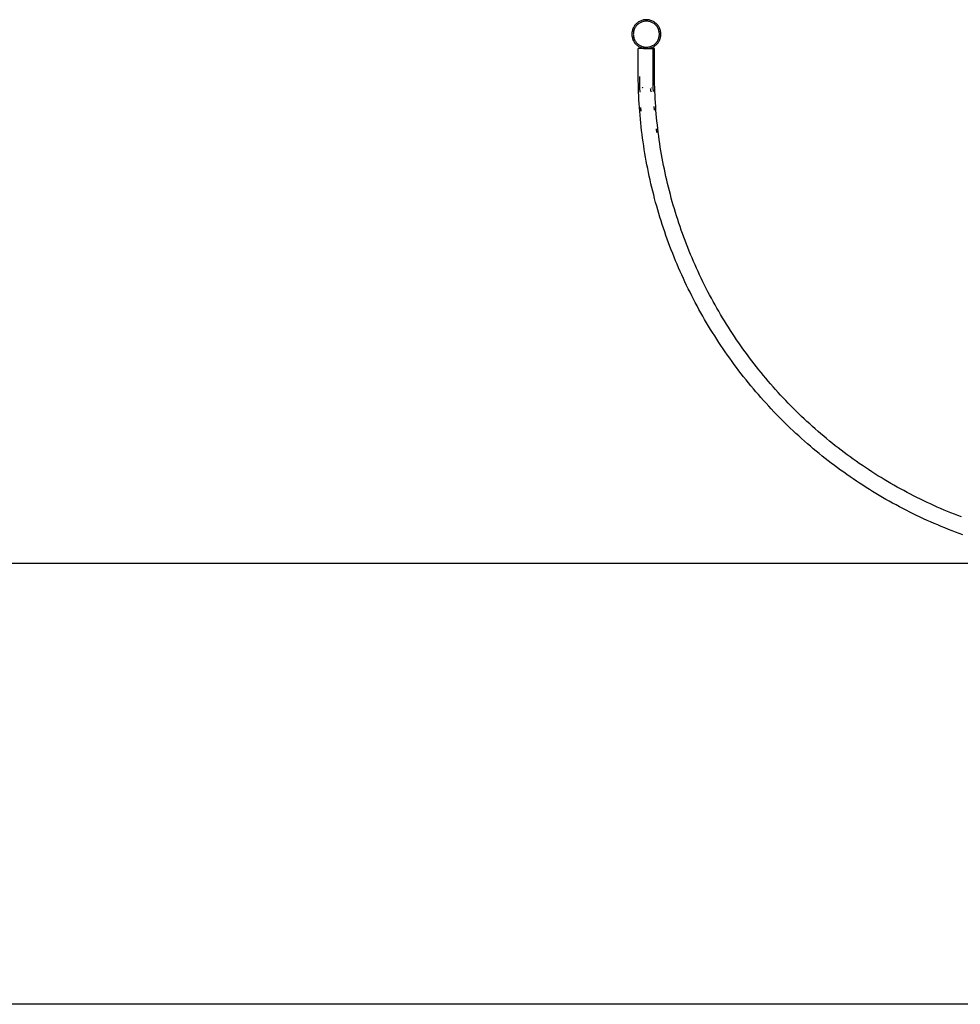
# Model space of a CAD drawing. Units: millimetres. Extents: x -10696 to 6303, y -4389 to 6437.
# Drawn here: x -6798 to -4850, y -4388 to -2349 of the extents above; entities that cross this region are included whole.
import ezdxf

# ---------------------------------------------------------------- set-up
doc = ezdxf.new("R2010")
doc.units = ezdxf.units.MM
doc.dimstyles.get("Standard").update_dxf_attribs({"dimtxt": 0.18, "dimasz": 0.18, "dimexe": 0.18, "dimexo": 0.0625, "dimgap": 0.09, "dimtad": 0, "dimtih": 1, "dimtoh": 1, "dimdec": 4, "dimzin": 0, "dimdsep": 46, "dimtxsty": 'Standard', "dimcen": 0.09, "dimadec": 0, "dimazin": 0, "dimtfac": 1, "dimtdec": 4, "dimtofl": 0, "dimtmove": 0, "dimatfit": 3, "dimfxl": 1, "dimtolj": 1, "dimtzin": 0, "dimarcsym": 0})

# ---------------------------------------------------------------- blocks, each defined once
blk = doc.blocks.new('*D3')
at = {"color": 0, "lineweight": -2}
for p, q in [((-2900.1, 3470), (-7350.7, 3470)), ((-7350.5, 3469.8), (-7350.5, 122.6)), ((-7350.5, -3474.8), (-7350.5, -127.6)), ((-2900.1, -3475), (-7350.7, -3475))]:
    blk.add_line(p, q, dxfattribs=at)
at = {"color": 0}
for points in [[(-7350.4, 3469.8), (-7350.5, 3469.8), (-7350.5, 3470)], [(-7350.5, -3474.8), (-7350.4, -3474.8), (-7350.5, -3475)]]:
    blk.add_solid(points, dxfattribs=at)
at = {"layer": 'Defpoints', "color": 0}
for p in [(-7350.5, 3470), (-2900, 3470), (-2900, -3475)]:
    blk.add_point(p, dxfattribs=at)
at = {"color": 0, "insert": (-7350.5, -2.5), "char_height": 250, "attachment_point": 5}
blk.add_mtext('\\A1;6944.9205', dxfattribs=at)
blk = doc.blocks.new('*D5')
at = {"color": 0, "lineweight": -2}
for p, q in [((-715, 4376), (-9891.5, 4376)), ((-9891.3, 4375.8), (-9891.3, 119.1)), ((-9891.3, -4387.9), (-9891.3, -131.1)), ((-746.9, -4388.1), (-9891.5, -4388.1))]:
    blk.add_line(p, q, dxfattribs=at)
at = {"color": 0}
for points in [[(-9891.3, 4375.8), (-9891.4, 4375.8), (-9891.3, 4376)], [(-9891.4, -4387.9), (-9891.3, -4387.9), (-9891.3, -4388.1)]]:
    blk.add_solid(points, dxfattribs=at)
at = {"layer": 'Defpoints', "color": 0}
for p in [(-714.9, 4376), (-9891.3, -4388.1), (-746.9, -4388.1)]:
    blk.add_point(p, dxfattribs=at)
at = {"color": 0, "insert": (-9891.3, -6), "char_height": 250, "attachment_point": 5}
blk.add_mtext('\\A1;8764.1178', dxfattribs=at)

msp = doc.modelspace()

# ---------------------------------------------------------------- linework, layer by layer
for p, q in [((-5526.2892, -2364.75546), (-5527.14481, -2366.43469)), ((-5525.32984, -2363.13327), (-5526.2892, -2364.75546)), ((-5524.27051, -2361.57452), (-5525.32984, -2363.13327)), ((-5523.1154, -2360.08535), (-5524.27051, -2361.57452)), ((-5522.79685, -2364.74075), (-5523.66028, -2366.20072)), ((-5521.86906, -2358.67166), (-5523.1154, -2360.08535)), ((-5521.84346, -2363.33787), (-5522.79685, -2364.74075)), ((-5520.53641, -2357.33901), (-5521.86906, -2358.67166)), ((-5520.80386, -2361.99763), (-5521.84346, -2363.33787)), ((-5519.68215, -2360.7253), (-5520.80386, -2361.99763)), ((-5519.12272, -2356.09268), (-5520.53641, -2357.33901)), ((-5518.48277, -2359.52592), (-5519.68215, -2360.7253)), ((-5517.63356, -2354.93756), (-5519.12272, -2356.09268)), ((-5517.21045, -2358.40422), (-5518.48277, -2359.52592)), ((-5516.0748, -2353.87824), (-5517.63356, -2354.93756)), ((-5515.8702, -2357.36461), (-5517.21045, -2358.40422)), ((-5514.45261, -2352.91887), (-5516.0748, -2353.87824)), ((-5514.46732, -2356.41122), (-5515.8702, -2357.36461)), ((-5513.00735, -2355.54779), (-5514.46732, -2356.41122)), ((-5512.77338, -2352.06326), (-5514.45261, -2352.91887)), ((-5511.49604, -2354.77774), (-5513.00735, -2355.54779)), ((-5511.04374, -2351.31478), (-5512.77338, -2352.06326)), ((-5509.93936, -2354.10411), (-5511.49604, -2354.77774)), ((-5509.27051, -2350.67638), (-5511.04374, -2351.31478)), ((-5508.34346, -2353.52955), (-5509.93936, -2354.10411)), ((-5507.4607, -2350.15058), (-5509.27051, -2350.67638)), ((-5506.71463, -2353.05633), (-5508.34346, -2353.52955)), ((-5505.62144, -2349.73946), (-5507.4607, -2350.15058)), ((-5505.0593, -2352.68632), (-5506.71463, -2353.05633)), ((-5503.76, -2349.44463), (-5505.62144, -2349.73946)), ((-5503.384, -2352.42098), (-5505.0593, -2352.68632)), ((-5501.88372, -2349.26727), (-5503.76, -2349.44463)), ((-5501.69534, -2352.26135), (-5503.384, -2352.42098)), ((-5500.1184, -2349.20807), (-5501.88372, -2349.26727)), ((-5500, -2352.20807), (-5501.69534, -2352.26135)), ((-5498.11628, -2349.26727), (-5500, -2349.20807)), ((-5498.30466, -2352.26135), (-5500, -2352.20807)), ((-5496.616, -2352.42098), (-5498.30466, -2352.26135)), ((-5496.24, -2349.44463), (-5498.11628, -2349.26727)), ((-5494.9407, -2352.68632), (-5496.616, -2352.42098)), ((-5494.37856, -2349.73946), (-5496.24, -2349.44463)), ((-5493.28537, -2353.05633), (-5494.9407, -2352.68632)), ((-5492.5393, -2350.15058), (-5494.37856, -2349.73946)), ((-5491.65654, -2353.52955), (-5493.28537, -2353.05633)), ((-5490.72949, -2350.67638), (-5492.5393, -2350.15058)), ((-5490.06064, -2354.10411), (-5491.65654, -2353.52955)), ((-5488.95626, -2351.31478), (-5490.72949, -2350.67638)), ((-5488.50396, -2354.77774), (-5490.06064, -2354.10411)), ((-5487.22662, -2352.06326), (-5488.95626, -2351.31478)), ((-5486.99265, -2355.54779), (-5488.50396, -2354.77774)), ((-5485.54739, -2352.91887), (-5487.22662, -2352.06326)), ((-5485.53268, -2356.41122), (-5486.99265, -2355.54779)), ((-5483.9252, -2353.87824), (-5485.54739, -2352.91887)), ((-5484.1298, -2357.36461), (-5485.53268, -2356.41122)), ((-5482.78955, -2358.40422), (-5484.1298, -2357.36461)), ((-5482.36644, -2354.93756), (-5483.9252, -2353.87824)), ((-5481.51723, -2359.52592), (-5482.78955, -2358.40422)), ((-5480.87728, -2356.09268), (-5482.36644, -2354.93756)), ((-5480.31785, -2360.7253), (-5481.51723, -2359.52592)), ((-5479.46359, -2357.33901), (-5480.87728, -2356.09268)), ((-5479.19614, -2361.99763), (-5480.31785, -2360.7253)), ((-5478.13094, -2358.67166), (-5479.46359, -2357.33901)), ((-5478.15654, -2363.33787), (-5479.19614, -2361.99763)), ((-5477.20315, -2364.74075), (-5478.15654, -2363.33787)), ((-5476.8846, -2360.08535), (-5478.13094, -2358.67166)), ((-5476.33972, -2366.20072), (-5477.20315, -2364.74075)), ((-5475.72949, -2361.57452), (-5476.8846, -2360.08535)), ((-5474.67016, -2363.13327), (-5475.72949, -2361.57452)), ((-5473.7108, -2364.75546), (-5474.67016, -2363.13327)), ((-5472.85519, -2366.43469), (-5473.7108, -2364.75546)), ((-5529.9408, -2377.32436), (-5530, -2379.20807)), ((-5530, -2379.20807), (-5529.9408, -2381.09179)), ((-5529.76344, -2375.44808), (-5529.9408, -2377.32436)), ((-5529.9408, -2381.09179), (-5529.76344, -2382.96807)), ((-5529.46862, -2373.58663), (-5529.76344, -2375.44808)), ((-5529.76344, -2382.96807), (-5529.46862, -2384.82951)), ((-5529.05749, -2371.74738), (-5529.46862, -2373.58663)), ((-5529.46862, -2384.82951), (-5529.05749, -2386.66877)), ((-5528.5317, -2369.93756), (-5529.05749, -2371.74738)), ((-5527.89329, -2368.16434), (-5528.5317, -2369.93756)), ((-5527.14481, -2366.43469), (-5527.89329, -2368.16434)), ((-5526.94672, -2377.51273), (-5527, -2379.20807)), ((-5527, -2379.20807), (-5526.94672, -2380.90342)), ((-5526.7871, -2375.82408), (-5526.94672, -2377.51273)), ((-5526.94672, -2380.90342), (-5526.7871, -2382.59207)), ((-5526.52176, -2374.14878), (-5526.7871, -2375.82408)), ((-5526.7871, -2382.59207), (-5526.52176, -2384.26737)), ((-5526.15175, -2372.49345), (-5526.52176, -2374.14878)), ((-5526.52176, -2384.26737), (-5526.15175, -2385.9227)), ((-5525.67853, -2370.86461), (-5526.15175, -2372.49345)), ((-5525.10397, -2369.26871), (-5525.67853, -2370.86461)), ((-5524.43033, -2367.71203), (-5525.10397, -2369.26871)), ((-5523.66028, -2366.20072), (-5524.43033, -2367.71203)), ((-5475.56967, -2367.71203), (-5476.33972, -2366.20072)), ((-5474.89603, -2369.26871), (-5475.56967, -2367.71203)), ((-5474.32147, -2370.86461), (-5474.89603, -2369.26871)), ((-5473.84825, -2372.49345), (-5474.32147, -2370.86461)), ((-5473.47824, -2374.14878), (-5473.84825, -2372.49345)), ((-5473.84825, -2385.9227), (-5473.47824, -2384.26737)), ((-5473.2129, -2375.82408), (-5473.47824, -2374.14878)), ((-5473.47824, -2384.26737), (-5473.2129, -2382.59207)), ((-5473.05328, -2377.51273), (-5473.2129, -2375.82408)), ((-5473.2129, -2382.59207), (-5473.05328, -2380.90342)), ((-5473, -2379.20807), (-5473.05328, -2377.51273)), ((-5473.05328, -2380.90342), (-5473, -2379.20807)), ((-5472.10671, -2368.16434), (-5472.85519, -2366.43469)), ((-5471.4683, -2369.93756), (-5472.10671, -2368.16434)), ((-5470.94251, -2371.74738), (-5471.4683, -2369.93756)), ((-5470.53138, -2373.58663), (-5470.94251, -2371.74738)), ((-5470.94251, -2386.66877), (-5470.53138, -2384.82951)), ((-5470.23656, -2375.44808), (-5470.53138, -2373.58663)), ((-5470.53138, -2384.82951), (-5470.23656, -2382.96807)), ((-5470.0592, -2377.32436), (-5470.23656, -2375.44808)), ((-5470.23656, -2382.96807), (-5470.0592, -2381.09179)), ((-5470, -2379.20807), (-5470.0592, -2377.32436)), ((-5470.0592, -2381.09179), (-5470, -2379.20807)), ((-5529.05749, -2386.66877), (-5528.5317, -2388.47858)), ((-5528.5317, -2388.47858), (-5527.89329, -2390.25181)), ((-5527.89329, -2390.25181), (-5527.14481, -2391.98145)), ((-5527.14481, -2391.98145), (-5526.2892, -2393.66068)), ((-5526.2892, -2393.66068), (-5525.32984, -2395.28288)), ((-5526.15175, -2385.9227), (-5525.67853, -2387.55153)), ((-5525.67853, -2387.55153), (-5525.10397, -2389.14744)), ((-5525.32984, -2395.28288), (-5524.27051, -2396.84163)), ((-5525.10397, -2389.14744), (-5524.43033, -2390.70411)), ((-5524.43033, -2390.70411), (-5523.66028, -2392.21542)), ((-5524.27051, -2396.84163), (-5523.1154, -2398.33079)), ((-5523.66028, -2392.21542), (-5522.79685, -2393.6754)), ((-5523.1154, -2398.33079), (-5521.86906, -2399.74449)), ((-5522.79685, -2393.6754), (-5521.84346, -2395.07828)), ((-5521.86906, -2399.74449), (-5520.53641, -2401.07713)), ((-5521.84346, -2395.07828), (-5520.80386, -2396.41852)), ((-5520.80386, -2396.41852), (-5519.68215, -2397.69085)), ((-5520.53641, -2401.07713), (-5519.12272, -2402.32347)), ((-5519.68215, -2397.69085), (-5518.48277, -2398.89023)), ((-5519.12272, -2402.32347), (-5517.63356, -2403.47858)), ((-5518.48277, -2398.89023), (-5517.21045, -2400.01193)), ((-5517.63356, -2403.47858), (-5516.0748, -2404.53791)), ((-5517.21045, -2400.01193), (-5515.8702, -2401.05153)), ((-5516.0748, -2404.53791), (-5514.45261, -2405.49727)), ((-5515.8702, -2401.05153), (-5514.46732, -2402.00493)), ((-5514.46732, -2402.00493), (-5513.00735, -2402.86835)), ((-5514.45261, -2405.49727), (-5512.77338, -2406.35288)), ((-5513.00735, -2402.86835), (-5511.49604, -2403.6384)), ((-5511.49604, -2403.6384), (-5509.93936, -2404.31204)), ((-5509.93936, -2404.31204), (-5508.34346, -2404.8866)), ((-5508.34346, -2404.8866), (-5506.71463, -2405.35982)), ((-5506.71463, -2405.35982), (-5505.0593, -2405.72983)), ((-5505.0593, -2405.72983), (-5503.384, -2405.99517)), ((-5496.616, -2405.99517), (-5494.9407, -2405.72983)), ((-5494.9407, -2405.72983), (-5493.28537, -2405.35982)), ((-5493.28537, -2405.35982), (-5491.65654, -2404.8866)), ((-5491.65654, -2404.8866), (-5490.06064, -2404.31204)), ((-5490.06064, -2404.31204), (-5488.50396, -2403.6384)), ((-5488.50396, -2403.6384), (-5486.99265, -2402.86835)), ((-5487.22662, -2406.35288), (-5485.54739, -2405.49727)), ((-5486.99265, -2402.86835), (-5485.53268, -2402.00493)), ((-5485.54739, -2405.49727), (-5483.9252, -2404.53791)), ((-5485.53268, -2402.00493), (-5484.1298, -2401.05153)), ((-5484.1298, -2401.05153), (-5482.78955, -2400.01193)), ((-5483.9252, -2404.53791), (-5482.36644, -2403.47858)), ((-5482.78955, -2400.01193), (-5481.51723, -2398.89023)), ((-5482.36644, -2403.47858), (-5480.87728, -2402.32347)), ((-5481.51723, -2398.89023), (-5480.31785, -2397.69085)), ((-5480.87728, -2402.32347), (-5479.46359, -2401.07713)), ((-5480.31785, -2397.69085), (-5479.19614, -2396.41852)), ((-5479.46359, -2401.07713), (-5478.13094, -2399.74449)), ((-5479.19614, -2396.41852), (-5478.15654, -2395.07828)), ((-5478.15654, -2395.07828), (-5477.20315, -2393.6754)), ((-5478.13094, -2399.74449), (-5476.8846, -2398.33079)), ((-5477.20315, -2393.6754), (-5476.33972, -2392.21542)), ((-5476.8846, -2398.33079), (-5475.72949, -2396.84163)), ((-5476.33972, -2392.21542), (-5475.56967, -2390.70411)), ((-5475.72949, -2396.84163), (-5474.67016, -2395.28288)), ((-5475.56967, -2390.70411), (-5474.89603, -2389.14744)), ((-5474.89603, -2389.14744), (-5474.32147, -2387.55153)), ((-5474.67016, -2395.28288), (-5473.7108, -2393.66068)), ((-5474.32147, -2387.55153), (-5473.84825, -2385.9227)), ((-5473.7108, -2393.66068), (-5472.85519, -2391.98145)), ((-5472.85519, -2391.98145), (-5472.10671, -2390.25181)), ((-5472.10671, -2390.25181), (-5471.4683, -2388.47858)), ((-5471.4683, -2388.47858), (-5470.94251, -2386.66877)), ((-5516.81675, -2459.24109), (-5516.81675, -2409.20807)), ((-5500, -2409.20807), (-5516.81675, -2409.20807)), ((-5512.77338, -2406.35288), (-5511.04374, -2407.10137)), ((-5511.04374, -2407.10137), (-5509.27051, -2407.73977)), ((-5509.27051, -2407.73977), (-5507.4607, -2408.26557)), ((-5507.4607, -2408.26557), (-5505.62144, -2408.67669)), ((-5505.62144, -2408.67669), (-5503.76, -2408.97151)), ((-5503.76, -2408.97151), (-5501.88372, -2409.14888)), ((-5503.384, -2405.99517), (-5501.69534, -2406.15479)), ((-5501.88372, -2409.14888), (-5500, -2409.20807)), ((-5501.69534, -2406.15479), (-5500, -2406.20807)), ((-5500, -2406.20807), (-5498.30466, -2406.15479)), ((-5500, -2409.20807), (-5498.11628, -2409.14888)), ((-5500, -2409.20807), (-5486.17733, -2409.20807)), ((-5498.30466, -2406.15479), (-5496.616, -2405.99517)), ((-5498.11628, -2409.14888), (-5496.24, -2408.97151)), ((-5496.24, -2408.97151), (-5494.37856, -2408.67669)), ((-5494.37856, -2408.67669), (-5492.5393, -2408.26557)), ((-5492.5393, -2408.26557), (-5490.72949, -2407.73977)), ((-5490.72949, -2407.73977), (-5488.95626, -2407.10137)), ((-5488.95626, -2407.10137), (-5487.22662, -2406.35288)), ((-5486.17733, -2459.18093), (-5486.17733, -2409.20807)), ((-5483.18325, -2409.20807), (-5486.17733, -2409.20807)), ((-5483.18325, -2459.17505), (-5483.18325, -2409.20807)), ((-5516.78552, -2467.19405), (-5516.81675, -2459.24109)), ((-5486.14681, -2466.95341), (-5486.17733, -2459.18093)), ((-5486.05556, -2474.69827), (-5486.14681, -2466.95341)), ((-5483.1528, -2466.9299), (-5483.18325, -2459.17505)), ((-5483.06183, -2474.65124), (-5483.1528, -2466.9299)), ((-5516.69144, -2475.17954), (-5516.78552, -2467.19405)), ((-5516.53464, -2483.16404), (-5516.69144, -2475.17954)), ((-5516.31514, -2491.14706), (-5516.53464, -2483.16404)), ((-5513.6977, -2475.13251), (-5513.79151, -2467.17054)), ((-5513.54137, -2483.0935), (-5513.6977, -2475.13251)), ((-5513.32252, -2491.05302), (-5513.54137, -2483.0935)), ((-5485.90349, -2482.44218), (-5486.05556, -2474.69827)), ((-5485.6906, -2490.18465), (-5485.90349, -2482.44218)), ((-5482.91022, -2482.37164), (-5483.06183, -2474.65124)), ((-5482.69798, -2490.0906), (-5482.91022, -2482.37164)), ((-5516.03295, -2499.12812), (-5516.31514, -2491.14706)), ((-5515.68809, -2507.10671), (-5516.03295, -2499.12812)), ((-5515.28057, -2515.08234), (-5515.68809, -2507.10671)), ((-5513.04116, -2499.01057), (-5513.32252, -2491.05302)), ((-5508.97615, -2490.80245), (-5509.02184, -2490.91786)), ((-5508.33183, -2489.63045), (-5508.97615, -2490.80245)), ((-5507.67906, -2488.73199), (-5508.33183, -2489.63045)), ((-5491.1131, -2492.66401), (-5491.33109, -2492.11341)), ((-5490.84295, -2493.71616), (-5491.1131, -2492.66401)), ((-5491.1131, -2498.01), (-5490.84295, -2496.95785)), ((-5490.70681, -2494.79387), (-5490.84295, -2493.71616)), ((-5490.84295, -2496.95785), (-5490.70681, -2495.88014)), ((-5490.70681, -2495.88014), (-5490.70681, -2494.79387)), ((-5489.70333, -2490.80245), (-5489.96905, -2490.3191)), ((-5489.57855, -2491.1176), (-5489.70333, -2490.80245)), ((-5489.29907, -2498.85051), (-5489.21099, -2498.62803)), ((-5489.21099, -2498.62803), (-5489.06736, -2498.06864)), ((-5485.41692, -2497.92521), (-5485.6906, -2490.18465)), ((-5482.42512, -2497.80766), (-5482.69798, -2490.0906)), ((-5482.09166, -2505.52234), (-5482.42512, -2497.80766)), ((-5481.69763, -2513.23416), (-5482.09166, -2505.52234)), ((-5514.81042, -2523.05453), (-5515.28057, -2515.08234)), ((-5514.27768, -2531.02278), (-5514.81042, -2523.05453)), ((-5481.24303, -2520.94265), (-5481.69763, -2513.23416)), ((-5480.72791, -2528.64733), (-5481.24303, -2520.94265)), ((-5513.68237, -2538.98661), (-5514.27768, -2531.02278)), ((-5513.02454, -2546.94551), (-5513.68237, -2538.98661)), ((-5512.30421, -2554.89899), (-5513.02454, -2546.94551)), ((-5510.6975, -2538.75169), (-5511.29105, -2530.81132)), ((-5483.13717, -2536.58265), (-5483.71454, -2528.8588)), ((-5480.15229, -2536.34773), (-5480.72791, -2528.64733)), ((-5479.51622, -2544.04337), (-5480.15229, -2536.34773)), ((-5478.81972, -2551.73378), (-5479.51622, -2544.04337)), ((-5511.52144, -2562.84658), (-5512.30421, -2554.89899)), ((-5510.67628, -2570.78777), (-5511.52144, -2562.84658)), ((-5478.06284, -2559.41848), (-5478.81972, -2551.73378)), ((-5477.24563, -2567.097), (-5478.06284, -2559.41848)), ((-5476.36814, -2574.76886), (-5477.24563, -2567.097)), ((-5509.76877, -2578.72208), (-5510.67628, -2570.78777)), ((-5508.79898, -2586.64902), (-5509.76877, -2578.72208)), ((-5507.76695, -2594.5681), (-5508.79898, -2586.64902)), ((-5478.40092, -2582.80885), (-5479.34149, -2575.12078)), ((-5475.43043, -2582.43359), (-5476.36814, -2574.76886)), ((-5474.43254, -2590.09073), (-5475.43043, -2582.43359)), ((-5506.67277, -2602.47882), (-5507.76695, -2594.5681)), ((-5505.51648, -2610.38071), (-5506.67277, -2602.47882)), ((-5473.37455, -2597.73979), (-5474.43254, -2590.09073)), ((-5472.25651, -2605.3803), (-5473.37455, -2597.73979)), ((-5471.0785, -2613.0118), (-5472.25651, -2605.3803)), ((-5504.29818, -2618.27328), (-5505.51648, -2610.38071)), ((-5503.01792, -2626.15603), (-5504.29818, -2618.27328)), ((-5501.67579, -2634.02848), (-5503.01792, -2626.15603)), ((-5469.84059, -2620.63381), (-5471.0785, -2613.0118)), ((-5468.54286, -2628.24586), (-5469.84059, -2620.63381)), ((-5467.18538, -2635.84749), (-5468.54286, -2628.24586)), ((-5500.27188, -2641.89016), (-5501.67579, -2634.02848)), ((-5498.80626, -2649.74056), (-5500.27188, -2641.89016)), ((-5497.27903, -2657.57921), (-5498.80626, -2649.74056)), ((-5465.76824, -2643.43822), (-5467.18538, -2635.84749)), ((-5464.29153, -2651.01758), (-5465.76824, -2643.43822)), ((-5495.69028, -2665.40562), (-5497.27903, -2657.57921)), ((-5494.04012, -2673.21931), (-5495.69028, -2665.40562)), ((-5462.75534, -2658.58512), (-5464.29153, -2651.01758)), ((-5461.15976, -2666.14035), (-5462.75534, -2658.58512)), ((-5459.50489, -2673.68283), (-5461.15976, -2666.14035)), ((-5492.32864, -2681.0198), (-5494.04012, -2673.21931)), ((-5490.55594, -2688.80661), (-5492.32864, -2681.0198)), ((-5488.72215, -2696.57926), (-5490.55594, -2688.80661)), ((-5457.79083, -2681.21207), (-5459.50489, -2673.68283)), ((-5456.01769, -2688.72761), (-5457.79083, -2681.21207)), ((-5454.18558, -2696.229), (-5456.01769, -2688.72761)), ((-5486.82736, -2704.33726), (-5488.72215, -2696.57926)), ((-5484.87171, -2712.08015), (-5486.82736, -2704.33726)), ((-5452.29461, -2703.71577), (-5454.18558, -2696.229)), ((-5450.3449, -2711.18746), (-5452.29461, -2703.71577)), ((-5448.33657, -2718.6436), (-5450.3449, -2711.18746)), ((-5482.8553, -2719.80743), (-5484.87171, -2712.08015)), ((-5480.77826, -2727.51864), (-5482.8553, -2719.80743)), ((-5478.64073, -2735.2133), (-5480.77826, -2727.51864)), ((-5446.26974, -2726.08374), (-5448.33657, -2718.6436)), ((-5444.14454, -2733.50742), (-5446.26974, -2726.08374)), ((-5476.44283, -2742.89094), (-5478.64073, -2735.2133)), ((-5474.1847, -2750.55107), (-5476.44283, -2742.89094)), ((-5471.86647, -2758.19324), (-5474.1847, -2750.55107)), ((-5441.9611, -2740.91418), (-5444.14454, -2733.50742)), ((-5439.71956, -2748.30356), (-5441.9611, -2740.91418)), ((-5437.42005, -2755.67511), (-5439.71956, -2748.30356)), ((-5469.4883, -2765.81696), (-5471.86647, -2758.19324)), ((-5467.05032, -2773.42177), (-5469.4883, -2765.81696)), ((-5435.06271, -2763.02837), (-5437.42005, -2755.67511)), ((-5432.6477, -2770.36289), (-5435.06271, -2763.02837)), ((-5430.17515, -2777.67821), (-5432.6477, -2770.36289)), ((-5464.55269, -2781.0072), (-5467.05032, -2773.42177)), ((-5461.99556, -2788.57277), (-5464.55269, -2781.0072)), ((-5459.37909, -2796.11803), (-5461.99556, -2788.57277)), ((-5427.64523, -2784.97389), (-5430.17515, -2777.67821)), ((-5425.05809, -2792.24948), (-5427.64523, -2784.97389)), ((-5422.41388, -2799.50452), (-5425.05809, -2792.24948)), ((-5456.70345, -2803.64251), (-5459.37909, -2796.11803)), ((-5453.96879, -2811.14574), (-5456.70345, -2803.64251)), ((-5451.17528, -2818.62726), (-5453.96879, -2811.14574)), ((-5419.71278, -2806.73857), (-5422.41388, -2799.50452)), ((-5416.95494, -2813.95119), (-5419.71278, -2806.73857)), ((-5448.3231, -2826.08661), (-5451.17528, -2818.62726)), ((-5445.41243, -2833.52333), (-5448.3231, -2826.08661)), ((-5442.44343, -2840.93696), (-5445.41243, -2833.52333)), ((-5414.14055, -2821.14192), (-5416.95494, -2813.95119)), ((-5411.26976, -2828.31033), (-5414.14055, -2821.14192)), ((-5408.34276, -2835.45596), (-5411.26976, -2828.31033)), ((-5439.4163, -2848.32705), (-5442.44343, -2840.93696)), ((-5436.33123, -2855.69313), (-5439.4163, -2848.32705)), ((-5405.35973, -2842.57839), (-5408.34276, -2835.45596)), ((-5402.32086, -2849.67718), (-5405.35973, -2842.57839)), ((-5399.22632, -2856.75187), (-5402.32086, -2849.67718)), ((-5433.1884, -2863.03475), (-5436.33123, -2855.69313)), ((-5429.988, -2870.35147), (-5433.1884, -2863.03475)), ((-5426.73024, -2877.64282), (-5429.988, -2870.35147)), ((-5396.07632, -2863.80204), (-5399.22632, -2856.75187)), ((-5392.87104, -2870.82726), (-5396.07632, -2863.80204)), ((-5389.61068, -2877.82709), (-5392.87104, -2870.82726)), ((-5423.41531, -2884.90836), (-5426.73024, -2877.64282)), ((-5420.04342, -2892.14764), (-5423.41531, -2884.90836)), ((-5416.61478, -2899.36022), (-5420.04342, -2892.14764)), ((-5386.29545, -2884.80109), (-5389.61068, -2877.82709)), ((-5382.92555, -2891.74884), (-5386.29545, -2884.80109)), ((-5379.50119, -2898.66991), (-5382.92555, -2891.74884)), ((-5413.1296, -2906.54565), (-5416.61478, -2899.36022)), ((-5409.58809, -2913.70348), (-5413.1296, -2906.54565)), ((-5405.99047, -2920.83328), (-5409.58809, -2913.70348)), ((-5376.02257, -2905.56387), (-5379.50119, -2898.66991)), ((-5372.48992, -2912.4303), (-5376.02257, -2905.56387)), ((-5368.90345, -2919.26877), (-5372.48992, -2912.4303)), ((-5402.33697, -2927.9346), (-5405.99047, -2920.83328)), ((-5398.62781, -2935.00701), (-5402.33697, -2927.9346)), ((-5394.86322, -2942.05007), (-5398.62781, -2935.00701)), ((-5365.26338, -2926.07886), (-5368.90345, -2919.26877)), ((-5361.56994, -2932.86015), (-5365.26338, -2926.07886)), ((-5357.82335, -2939.61223), (-5361.56994, -2932.86015)), ((-5391.04342, -2949.06334), (-5394.86322, -2942.05007)), ((-5387.16867, -2956.0464), (-5391.04342, -2949.06334)), ((-5383.23919, -2962.99881), (-5387.16867, -2956.0464)), ((-5354.02384, -2946.33467), (-5357.82335, -2939.61223)), ((-5350.17166, -2953.02707), (-5354.02384, -2946.33467)), ((-5346.26703, -2959.689), (-5350.17166, -2953.02707)), ((-5379.25522, -2969.92015), (-5383.23919, -2962.99881)), ((-5375.21702, -2976.80998), (-5379.25522, -2969.92015)), ((-5342.3102, -2966.32006), (-5346.26703, -2959.689)), ((-5338.30142, -2972.91984), (-5342.3102, -2966.32006)), ((-5334.24092, -2979.48793), (-5338.30142, -2972.91984)), ((-5371.12483, -2983.66788), (-5375.21702, -2976.80998)), ((-5366.97891, -2990.49343), (-5371.12483, -2983.66788)), ((-5362.77951, -2997.28621), (-5366.97891, -2990.49343)), ((-5330.12896, -2986.02393), (-5334.24092, -2979.48793)), ((-5325.9658, -2992.52744), (-5330.12896, -2986.02393)), ((-5321.75169, -2998.99804), (-5325.9658, -2992.52744)), ((-5358.52689, -3004.0458), (-5362.77951, -2997.28621)), ((-5354.22131, -3010.77178), (-5358.52689, -3004.0458)), ((-5349.86303, -3017.46374), (-5354.22131, -3010.77178)), ((-5345.45234, -3024.12126), (-5349.86303, -3017.46374)), ((-5317.48689, -3005.43535), (-5321.75169, -2998.99804)), ((-5313.17166, -3011.83896), (-5317.48689, -3005.43535)), ((-5308.80627, -3018.20849), (-5313.17166, -3011.83896)), ((-5340.98949, -3030.74394), (-5345.45234, -3024.12126)), ((-5336.47476, -3037.33136), (-5340.98949, -3030.74394)), ((-5331.90844, -3043.88312), (-5336.47476, -3037.33136)), ((-5304.39099, -3024.54353), (-5308.80627, -3018.20849)), ((-5299.92609, -3030.8437), (-5304.39099, -3024.54353)), ((-5295.41185, -3037.10861), (-5299.92609, -3030.8437)), ((-5290.84855, -3043.33787), (-5295.41185, -3037.10861)), ((-5327.29081, -3050.39881), (-5331.90844, -3043.88312)), ((-5322.62214, -3056.87804), (-5327.29081, -3050.39881)), ((-5317.90272, -3063.3204), (-5322.62214, -3056.87804)), ((-5286.23646, -3049.5311), (-5290.84855, -3043.33787)), ((-5281.57587, -3055.68792), (-5286.23646, -3049.5311)), ((-5276.86707, -3061.80794), (-5281.57587, -3055.68792)), ((-5313.13286, -3069.72549), (-5317.90272, -3063.3204)), ((-5308.31284, -3076.09293), (-5313.13286, -3069.72549)), ((-5303.44295, -3082.42231), (-5308.31284, -3076.09293)), ((-5272.11035, -3067.89079), (-5276.86707, -3061.80794)), ((-5267.306, -3073.9361), (-5272.11035, -3067.89079)), ((-5262.45432, -3079.94348), (-5267.306, -3073.9361)), ((-5298.52351, -3088.71325), (-5303.44295, -3082.42231)), ((-5293.55481, -3094.96536), (-5298.52351, -3088.71325)), ((-5288.53716, -3101.17825), (-5293.55481, -3094.96536)), ((-5257.55561, -3085.91258), (-5262.45432, -3079.94348)), ((-5252.61017, -3091.84302), (-5257.55561, -3085.91258)), ((-5247.61831, -3097.73443), (-5252.61017, -3091.84302)), ((-5242.58033, -3103.58646), (-5247.61831, -3097.73443)), ((-5283.47087, -3107.35155), (-5288.53716, -3101.17825)), ((-5278.35625, -3113.48486), (-5283.47087, -3107.35155)), ((-5273.19362, -3119.57781), (-5278.35625, -3113.48486)), ((-5237.49654, -3109.39874), (-5242.58033, -3103.58646)), ((-5232.36726, -3115.17091), (-5237.49654, -3109.39874)), ((-5227.19281, -3120.90262), (-5232.36726, -3115.17091)), ((-5267.9833, -3125.63003), (-5273.19362, -3119.57781)), ((-5262.7256, -3131.64114), (-5267.9833, -3125.63003)), ((-5257.42085, -3137.61077), (-5262.7256, -3131.64114)), ((-5252.06938, -3143.53856), (-5257.42085, -3137.61077)), ((-5221.9735, -3126.59351), (-5227.19281, -3120.90262)), ((-5216.70965, -3132.24323), (-5221.9735, -3126.59351)), ((-5211.40159, -3137.85144), (-5216.70965, -3132.24323)), ((-5206.04965, -3143.41779), (-5211.40159, -3137.85144)), ((-5246.67152, -3149.42413), (-5252.06938, -3143.53856)), ((-5241.22761, -3155.26713), (-5246.67152, -3149.42413)), ((-5235.73797, -3161.06719), (-5241.22761, -3155.26713)), ((-5200.65416, -3148.94193), (-5206.04965, -3143.41779)), ((-5195.21545, -3154.42352), (-5200.65416, -3148.94193)), ((-5189.73386, -3159.86224), (-5195.21545, -3154.42352)), ((-5184.20971, -3165.25773), (-5189.73386, -3159.86224)), ((-5230.20294, -3166.82395), (-5235.73797, -3161.06719)), ((-5224.62288, -3172.53707), (-5230.20294, -3166.82395)), ((-5218.99811, -3178.20618), (-5224.62288, -3172.53707)), ((-5213.329, -3183.83095), (-5218.99811, -3178.20618)), ((-5178.64337, -3170.60967), (-5184.20971, -3165.25773)), ((-5173.03516, -3175.91772), (-5178.64337, -3170.60967)), ((-5167.38543, -3181.18157), (-5173.03516, -3175.91772)), ((-5207.61588, -3189.41101), (-5213.329, -3183.83095)), ((-5201.85911, -3194.94604), (-5207.61588, -3189.41101)), ((-5196.05905, -3200.43568), (-5201.85911, -3194.94604)), ((-5190.21606, -3205.8796), (-5196.05905, -3200.43568)), ((-5161.69454, -3186.40088), (-5167.38543, -3181.18157)), ((-5155.96283, -3191.57534), (-5161.69454, -3186.40088)), ((-5150.19066, -3196.70461), (-5155.96283, -3191.57534)), ((-5144.37838, -3201.7884), (-5150.19066, -3196.70461)), ((-5184.33048, -3211.27746), (-5190.21606, -3205.8796)), ((-5178.4027, -3216.62892), (-5184.33048, -3211.27746)), ((-5172.43307, -3221.93367), (-5178.4027, -3216.62892)), ((-5138.52636, -3206.82638), (-5144.37838, -3201.7884)), ((-5132.63494, -3211.81825), (-5138.52636, -3206.82638)), ((-5126.70451, -3216.76369), (-5132.63494, -3211.81825)), ((-5120.73541, -3221.6624), (-5126.70451, -3216.76369)), ((-5166.42196, -3227.19137), (-5172.43307, -3221.93367)), ((-5160.36974, -3232.40169), (-5166.42196, -3227.19137)), ((-5154.27678, -3237.56433), (-5160.36974, -3232.40169)), ((-5148.14347, -3242.67894), (-5154.27678, -3237.56433)), ((-5114.72803, -3226.51408), (-5120.73541, -3221.6624)), ((-5108.68272, -3231.31842), (-5114.72803, -3226.51408)), ((-5102.59987, -3236.07514), (-5108.68272, -3231.31842)), ((-5096.47985, -3240.78394), (-5102.59987, -3236.07514)), ((-5090.32303, -3245.44453), (-5096.47985, -3240.78394)), ((-5141.97018, -3247.74524), (-5148.14347, -3242.67894)), ((-5135.75729, -3252.76289), (-5141.97018, -3247.74524)), ((-5129.50518, -3257.73158), (-5135.75729, -3252.76289)), ((-5123.21424, -3262.65103), (-5129.50518, -3257.73158)), ((-5084.1298, -3250.05662), (-5090.32303, -3245.44453)), ((-5077.90054, -3254.61993), (-5084.1298, -3250.05662)), ((-5071.63563, -3259.13417), (-5077.90054, -3254.61993)), ((-5065.33546, -3263.59906), (-5071.63563, -3259.13417)), ((-5116.88486, -3267.52091), (-5123.21424, -3262.65103)), ((-5110.51742, -3272.34093), (-5116.88486, -3267.52091)), ((-5104.11233, -3277.1108), (-5110.51742, -3272.34093)), ((-5097.66997, -3281.83021), (-5104.11233, -3277.1108)), ((-5091.19074, -3286.49888), (-5097.66997, -3281.83021)), ((-5059.00041, -3268.01434), (-5065.33546, -3263.59906)), ((-5052.63089, -3272.37973), (-5059.00041, -3268.01434)), ((-5046.22728, -3276.69496), (-5052.63089, -3272.37973)), ((-5039.78997, -3280.95976), (-5046.22728, -3276.69496)), ((-5033.31936, -3285.17387), (-5039.78997, -3280.95976)), ((-5084.67505, -3291.11652), (-5091.19074, -3286.49888)), ((-5078.12329, -3295.68284), (-5084.67505, -3291.11652)), ((-5071.53587, -3300.19756), (-5078.12329, -3295.68284)), ((-5064.91319, -3304.66041), (-5071.53587, -3300.19756)), ((-5026.81586, -3289.33704), (-5033.31936, -3285.17387)), ((-5020.27986, -3293.44899), (-5026.81586, -3289.33704)), ((-5013.71177, -3297.50949), (-5020.27986, -3293.44899)), ((-5007.11199, -3301.51828), (-5013.71177, -3297.50949)), ((-5000.48093, -3305.4751), (-5007.11199, -3301.51828)), ((-5058.25567, -3309.07111), (-5064.91319, -3304.66041)), ((-5051.56371, -3313.42938), (-5058.25567, -3309.07111)), ((-5044.83773, -3317.73496), (-5051.56371, -3313.42938)), ((-5038.07814, -3321.98758), (-5044.83773, -3317.73496)), ((-5031.28536, -3326.18698), (-5038.07814, -3321.98758)), ((-4993.81899, -3309.37973), (-5000.48093, -3305.4751)), ((-4987.1266, -3313.23192), (-4993.81899, -3309.37973)), ((-4980.40416, -3317.03142), (-4987.1266, -3313.23192)), ((-4973.65208, -3320.77801), (-4980.40416, -3317.03142)), ((-4966.87079, -3324.47145), (-4973.65208, -3320.77801)), ((-5024.45981, -3330.33291), (-5031.28536, -3326.18698)), ((-5017.6019, -3334.4251), (-5024.45981, -3330.33291)), ((-5010.71207, -3338.4633), (-5017.6019, -3334.4251)), ((-5003.79074, -3342.44726), (-5010.71207, -3338.4633)), ((-4996.83833, -3346.37674), (-5003.79074, -3342.44726)), ((-4960.06069, -3328.11152), (-4966.87079, -3324.47145)), ((-4953.22222, -3331.69799), (-4960.06069, -3328.11152)), ((-4946.3558, -3335.23065), (-4953.22222, -3331.69799)), ((-4939.46183, -3338.70926), (-4946.3558, -3335.23065)), ((-4932.54077, -3342.13363), (-4939.46183, -3338.70926)), ((-4925.59302, -3345.50353), (-4932.54077, -3342.13363)), ((-4989.85527, -3350.2515), (-4996.83833, -3346.37674)), ((-4982.84199, -3354.07129), (-4989.85527, -3350.2515)), ((-4975.79893, -3357.83588), (-4982.84199, -3354.07129)), ((-4968.72653, -3361.54505), (-4975.79893, -3357.83588)), ((-4961.6252, -3365.19855), (-4968.72653, -3361.54505)), ((-4918.61901, -3348.81876), (-4925.59302, -3345.50353)), ((-4911.61919, -3352.07911), (-4918.61901, -3348.81876)), ((-4904.59397, -3355.28439), (-4911.61919, -3352.07911)), ((-4897.5438, -3358.43439), (-4904.59397, -3355.28439)), ((-4890.4691, -3361.52893), (-4897.5438, -3358.43439)), ((-4883.37032, -3364.56781), (-4890.4691, -3361.52893)), ((-4954.49541, -3368.79616), (-4961.6252, -3365.19855)), ((-4947.33757, -3372.33767), (-4954.49541, -3368.79616)), ((-4940.15215, -3375.82285), (-4947.33757, -3372.33767)), ((-4932.93957, -3379.25149), (-4940.15215, -3375.82285)), ((-4925.70029, -3382.62338), (-4932.93957, -3379.25149)), ((-4918.43475, -3385.93831), (-4925.70029, -3382.62338)), ((-4876.24789, -3367.55083), (-4883.37032, -3364.56781)), ((-4869.10225, -3370.47783), (-4876.24789, -3367.55083)), ((-4861.93385, -3373.34862), (-4869.10225, -3370.47783)), ((-4854.74311, -3376.16302), (-4861.93385, -3373.34862)), ((-4847.5305, -3378.92085), (-4854.74311, -3376.16302)), ((-4911.14339, -3389.19607), (-4918.43475, -3385.93831)), ((-4903.82668, -3392.39647), (-4911.14339, -3389.19607)), ((-4896.48505, -3395.5393), (-4903.82668, -3392.39647)), ((-4889.11897, -3398.62438), (-4896.48505, -3395.5393)), ((-4881.72889, -3401.65151), (-4889.11897, -3398.62438)), ((-4874.31526, -3404.6205), (-4881.72889, -3401.65151)), ((-4866.87854, -3407.53117), (-4874.31526, -3404.6205)), ((-4859.41919, -3410.38335), (-4866.87854, -3407.53117)), ((-4851.93767, -3413.17686), (-4859.41919, -3410.38335)), ((-4844.43444, -3415.91152), (-4851.93767, -3413.17686))]:
    msp.add_line(p, q)

# ---------------------------------------------------------------- dimensions: what is measured, and where the dimension line sits
for base, p1, p2, override, picture, middle in [((-9891.34519, -4388.09294), (-714.9406, 4376.02482), (-746.88372, -4388.09294), {"dimtxt": 250}, '*D5', (-9891.34519, -6.03406)), ((-7350.47598, 3469.95164), (-2900, -3474.96889), (-2900, 3469.95164), {"dimscale": 1, "dimtxt": 250, "dimasz": 0.18, "dimexe": 0.18, "dimexo": 0.0625, "dimgap": 0.09, "dimcen": 0.09, "dimdle": 0, "dimtix": 0, "dimtofl": 0, "dimtmove": 0, "dimatfit": 3}, '*D3', (-7350.47598, -2.50863))]:
    dim = msp.add_linear_dim(base=base, p1=p1, p2=p2, angle=90, dimstyle='Standard', override=override)
    dim.commit()
    dim.dimension.update_dxf_attribs({"geometry": picture, "text_midpoint": middle})

doc.saveas('drawing.dxf')
